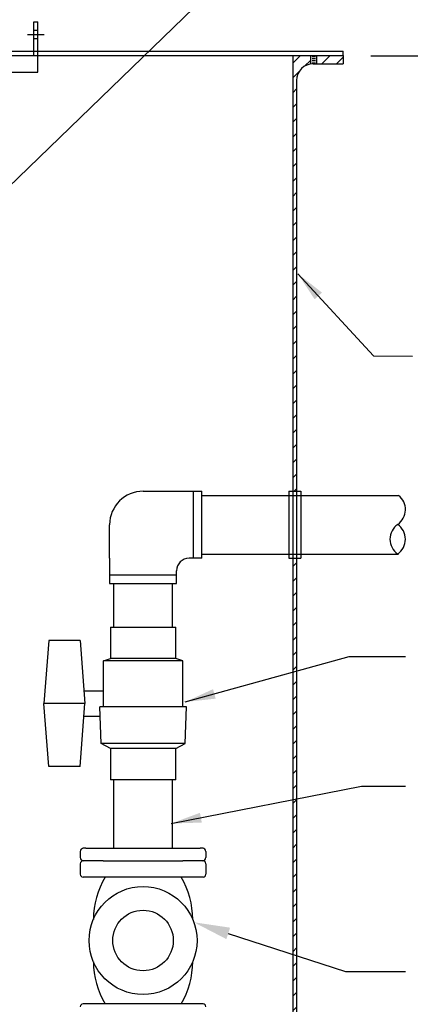
# Model space of a CAD drawing. Extents: x -205 to -16, y 12 to 261.
# Drawn here: x -107 to -84, y 117 to 175 of the extents above; entities that cross this region are included whole.
import ezdxf

# ---------------------------------------------------------------- set-up
doc = ezdxf.new("R2010")
doc.units = 0
doc.header["$LTSCALE"] = 10
doc.header["$MEASUREMENT"] = 0
doc.linetypes.add('CENTER', pattern=[2, 1.25, -0.25, 0.25, -0.25])
doc.linetypes.add('HIDDEN', pattern=[0.375, 0.25, -0.125])
for name, color, linetype in [('CENTER', 3, 'CENTER'), ('DIM', 1, 'CONTINUOUS'), ('HATCH', 5, 'CONTINUOUS'), ('HIDDEN', 4, 'HIDDEN'), ('OBJECT', 7, 'CONTINUOUS')]:
    doc.layers.add(name, color=color, linetype=linetype)
doc.styles.add('ROMANS', font='ROMANS.shx', dxfattribs={"width": 0.85, "height": 2.5})
doc.dimstyles.new('ACAD', dxfattribs={"dimtxt": 0.125, "dimasz": 0.18, "dimexe": 0.18, "dimexo": 0.1875, "dimgap": 0.09, "dimtad": 0, "dimtih": 1, "dimtoh": 1, "dimdec": 8, "dimzin": 4, "dimtxsty": 'ROMANS', "dimcen": 0.125, "dimazin": 3, "dimtfac": 1, "dimtdec": 8, "dimtofl": 0, "dimtmove": 0, "dimatfit": 3, "dimtolj": 1, "dimtzin": 4})
pattern_1 = [(45, (0, 13.42819339689004), (-0.4419417382415922, 0.4419417382415922), [])]

msp = doc.modelspace()

# ---------------------------------------------------------------- hatches: boundary and pattern name
at = {"layer": 'HATCH'}
h = msp.add_hatch(dxfattribs=at)
h.set_pattern_fill('ANSI31', color=256, scale=5, style=0)
h.set_pattern_definition(pattern_1)
h.paths.add_polyline_path([(-87.81611903738788, 172.7101400134322), (-87.81611903738788, 173.2101400134322), (-89.37861903738785, 173.2101400134322), (-89.37861903738788, 172.7101400134322)])
h.paths.add_polyline_path([(-90.81611903738786, 147.2001460904803), (-90.59611903738784, 147.2001460904803), (-90.59611903738784, 171.7101400134322, -0.3686130699293495), (-89.75361903738786, 172.6976590005914), (-89.75361903738788, 173.2101400134322), (-90.81611903738786, 173.2101400134322)])
h.paths.add_polyline_path([(-138.8161190373878, 173.2101400134322), (-139.8786190373879, 173.2101400134322), (-139.8786190373879, 172.6976590005914, -0.3686130699293771), (-139.0361190373878, 171.7101400134322), (-139.0361190373878, 168.3101400134321), (-138.8161190373878, 168.3101400134321)])
h.paths.add_polyline_path([(-140.2536190373879, 172.7101400134322), (-140.2536190373879, 173.2101400134322), (-141.2161190373879, 173.2101400134322), (-141.8161190373879, 173.2101400134322), (-141.8161190373879, 172.7101400134322)])
h = msp.add_hatch(dxfattribs=at)
h.set_pattern_fill('ANSI31', color=256, scale=5, style=0)
h.set_pattern_definition(pattern_1)
h.paths.add_polyline_path([(-90.81611903738789, 147.2001460904803), (-90.59611903738785, 147.2001460904803), (-90.59611903738785, 171.7101400134322, -0.3686130699293495), (-89.75361903738788, 172.6976590005914), (-89.75361903738788, 173.2101400134322), (-90.81611903738788, 173.2101400134322)])
h = msp.add_hatch(dxfattribs=at)
h.set_pattern_fill('ANSI31', color=256, scale=5, style=0)
h.set_pattern_definition(pattern_1)
h.paths.add_polyline_path([(-138.8161190373878, 168.3101400134321), (-139.0361190373878, 168.3101400134321), (-139.0361190373879, 166.3101400134321), (-138.8161190373878, 166.3101400134321)])
h.paths.add_polyline_path([(-138.8161190373878, 166.3101400134321), (-139.0361190373878, 166.3101400134321), (-139.0361190373879, 117.3336663960215), (-138.8161190373878, 117.3336663960215)])
h.paths.add_polyline_path([(-90.59611903738785, 143.2001460904803), (-90.81611903738788, 143.2001460904803), (-90.81611903738788, 117.9509358758263), (-90.59611903738785, 118.0152389704921)])
h = msp.add_hatch(dxfattribs=at)
h.set_pattern_fill('ANSI31', color=256, scale=5, style=0)
h.set_pattern_definition(pattern_1)
h.paths.add_polyline_path([(-90.59611903738787, 117.3336663960216), (-90.81611903738789, 117.3336663960216), (-90.81611903738788, 89.21014001343212), (-103.6397637778062, 89.21014001343208), (-103.6397637778062, 88.99014001343214), (-88.81611903738789, 88.99014001343215), (-88.81611903738788, 89.21014001343211), (-89.59611903738787, 89.21014001343212, -0.4142135623730909), (-90.59611903738785, 90.21014001343212)])
h.paths.add_polyline_path([(-90.59611903738787, 143.2001460904803), (-90.81611903738786, 143.2001460904803), (-90.81611903738789, 117.9509358758263), (-90.59611903738785, 118.0152389704921)])
h.paths.add_polyline_path([(-138.8161190373879, 117.3336663960216), (-139.0361190373879, 117.3336663960216), (-139.0361190373879, 90.21014001343215, -0.4142135623731034), (-140.0361190373879, 89.21014001343212), (-140.8161190373879, 89.21014001343211), (-140.8161190373879, 88.99014001343212), (-113.3786190373878, 88.99014001343214), (-113.3786190373878, 89.21014001343218), (-132.3017439800452, 89.21014001343218), (-138.8161190373879, 89.2101400134321)])
h = msp.add_hatch(dxfattribs=at)
h.set_pattern_fill('ANSI31', color=256, scale=5, style=0)
h.set_pattern_definition(pattern_1)
h.paths.add_polyline_path([(-140.8161190373879, 88.99014001343211), (-140.8161190373879, 88.49014001343212), (-88.81611903738788, 88.49014001343215), (-88.81611903738788, 88.99014001343215)])
h.paths.add_polyline_path([(-138.8161190373879, 117.3336663960215), (-139.0361190373879, 117.3336663960215), (-139.0361190373879, 90.21014001343215, -0.4142135623731034), (-140.0361190373879, 89.21014001343212), (-140.8161190373879, 89.21014001343211), (-140.8161190373879, 88.99014001343212), (-113.3786190373878, 88.99014001343214), (-113.3786190373878, 89.21014001343218), (-132.3017439800452, 89.21014001343218), (-138.8161190373879, 89.2101400134321)])
h.paths.add_polyline_path([(-90.59611903738785, 90.21014001343212), (-90.59611903738785, 117.3336663960216), (-90.81611903738788, 117.3336663960216), (-90.81611903738788, 89.21014001343212), (-103.6397637778062, 89.21014001343208), (-103.6397637778062, 88.99014001343214), (-88.81611903738789, 88.99014001343215), (-88.81611903738788, 89.21014001343211), (-89.59611903738787, 89.21014001343212, -0.4142135623730909)])

# ---------------------------------------------------------------- linework, layer by layer
at = {"layer": 'CENTER'}
msp.add_line((-106.6710137778061, 174.4601400134322), (-105.6710137778061, 174.4601400134322), dxfattribs=at)
at = {"layer": 'DIM'}
for p, q in [((-86.16298996307233, 173.1896529611342), (-33.81613136886952, 173.1896529611342)), ((-94.6763859451194, 120.809011622275), (-87.6674332970254, 118.543270910348)), ((-87.66743329702543, 118.543270910348), (-84.09027688401534, 118.543270910348))]:
    msp.add_line(p, q, dxfattribs=at)
msp.add_solid([(-94.78711888330405, 120.4664649591749), (-96.73166592371982, 121.4734092513829), (-94.56565300693477, 121.1515582853751)], dxfattribs=at)
at = {"layer": 'HIDDEN'}
for p, q in [((-106.2960137778061, 174.7101400134322), (-106.0460137778061, 174.7101400134322)), ((-106.2960137778061, 174.2101400134322), (-106.0460137778061, 174.2101400134322))]:
    msp.add_line(p, q, dxfattribs=at)
at = {"layer": 'OBJECT'}
for p, q in [((-106.2960137778061, 175.2101400134322), (-106.0460137778061, 175.2101400134322)), ((-106.2960137778061, 173.2101400134322), (-106.2960137778061, 175.2101400134322)), ((-106.0460137778061, 172.2101400134322), (-106.0460137778061, 175.2101400134322)), ((-141.2161190373879, 173.2101400134322), (-93.21611903738778, 173.2101400134322)), ((-109.9210137778061, 173.2101400134322), (-106.0460137778061, 173.2101400134322)), ((-109.9210137778061, 172.2101400134322), (-106.0460137778061, 172.2101400134322)), ((-99.76025478991968, 147.2001460904803), (-96.2598508399721, 147.2001460904803)), ((-96.25990086695126, 146.9501460904803), (-84.50864424768542, 146.9501460904803)), ((-91.06611903738786, 147.2001460904803), (-91.06611903738786, 143.2001460904803)), ((-91.06611903738786, 147.2001460904803), (-90.34611903738784, 147.2001460904803)), ((-90.34611903738787, 147.2001460904803), (-90.34611903738784, 143.2001460904803)), ((-96.260601244659, 143.4501460904803), (-84.50864424768542, 143.4501460904803)), ((-101.7606547119061, 143.2001460904803), (-101.7606547119061, 141.7001460904803)), ((-96.26065127163812, 143.2001460904803), (-97.01065127163812, 143.2001460904803)), ((-91.06611903738786, 143.2001460904803), (-90.34611903738784, 143.2001460904803)), ((-97.76065127163812, 141.7001460904803), (-97.76065127163812, 142.4501460904803)), ((-101.7606547119061, 142.2001460904803), (-97.76065127163812, 142.2001460904803)), ((-101.7606547119061, 141.7001460904803), (-97.76065127163812, 141.7001460904803)), ((-101.7075974928618, 139.0927054534872), (-101.7075974928618, 137.2177054534871)), ((-101.7074137515273, 139.0927054534873), (-97.80741375152735, 139.0927054534872)), ((-101.5076004828334, 139.0927054534873), (-98.00759450289013, 139.0927054534872)), ((-97.80759749286182, 137.2177054534871), (-97.80759749286182, 139.0927054534872)), ((-105.3998600661579, 138.2977054534872), (-105.6811100661579, 134.5327054534872)), ((-103.5248600661579, 138.2977054534872), (-105.3998600661579, 138.2977054534872)), ((-103.5248600661579, 138.2977054534872), (-103.2436100661579, 134.5327054534872)), ((-102.1275974928618, 137.0677054534871), (-101.7075974928618, 137.2177054534871)), ((-102.1275974928618, 134.3227054534872), (-102.1275974928618, 137.0677054534871)), ((-97.38759749286186, 137.0677054534871), (-102.1275974928618, 137.0677054534871)), ((-97.80759749286182, 137.2177054534871), (-101.7075974928618, 137.2177054534871)), ((-97.38759749286186, 137.0677054534871), (-97.80759749286182, 137.2177054534871)), ((-97.38759749286186, 134.3227054534872), (-97.38759749286186, 137.0677054534871)), ((-103.2996359625723, 135.2827054534872), (-102.1275974928618, 135.2827054534872)), ((-103.2436100661579, 134.5327054534872), (-105.6811100661579, 134.5327054534872)), ((-105.3998600661579, 130.7677054534872), (-105.6811100661579, 134.5327054534872)), ((-103.5248600661579, 130.7677054534872), (-103.2436100661579, 134.5327054534872)), ((-102.2700974928618, 132.1477054534872), (-102.3450974928617, 134.3227054534872)), ((-97.17009749286188, 134.3227054534872), (-102.3450974928617, 134.3227054534872)), ((-97.24509749286182, 132.1477054534872), (-97.17009749286188, 134.3227054534872)), ((-103.2996359625723, 133.7827054534872), (-102.3264768032066, 133.7827054534872)), ((-101.7075974928618, 131.847705453487), (-102.2700974928618, 132.1477054534872)), ((-97.24509749286182, 132.1477054534872), (-102.2700974928618, 132.1477054534872)), ((-101.7075974928618, 131.847705453487), (-101.7075974928618, 129.9727054534872)), ((-97.80759749286182, 131.8477054534872), (-101.7075974928618, 131.847705453487)), ((-97.80759749286182, 131.8477054534872), (-97.24509749286182, 132.1477054534872)), ((-97.80759749286182, 129.972705453487), (-97.80759749286182, 131.8477054534872)), ((-103.5248600661579, 130.7677054534872), (-105.3998600661579, 130.7677054534872)), ((-97.80741375152735, 129.9727054534871), (-101.7074137515274, 129.9727054534871)), ((-103.177742036635, 125.9009930731549), (-103.3509094562593, 125.9009930731549)), ((-103.177742036635, 125.9009930731549), (-96.35178551357734, 125.9009930731549)), ((-96.1786180939531, 125.9009930731549), (-96.35178551357734, 125.9009930731549)), ((-103.5145459095521, 125.6964569982902), (-103.5145459095521, 125.338520829648)), ((-96.01498164066032, 125.6964569982902), (-96.01498164066032, 125.338520829648)), ((-103.5145383161511, 124.9703558948917), (-103.5145383161511, 124.3360083126326)), ((-102.1412582100537, 125.1339847547833), (-103.3509094562596, 125.1339847547833)), ((-102.1412582100537, 125.1339847547833), (-97.38826934015873, 125.1339847547833)), ((-96.1786180939531, 125.1339847547833), (-97.38826934015873, 125.1339847547833)), ((-96.01498923406152, 124.9703558948917), (-96.01498923406152, 124.3360083126326)), ((-96.18263134375701, 124.1683662029368), (-103.3468962064556, 124.1683662029368)), ((-96.18263134375701, 116.5990168836503), (-103.3468962064556, 116.5990168836503))]:
    msp.add_line(p, q, dxfattribs=at)
at = {"layer": 'OBJECT', "color": 3}
for p, q in [((-141.8161190373879, 173.4601400134322), (-87.81611903738788, 173.4601400134322)), ((-87.81611903738788, 173.2101400134322), (-87.81611903738788, 173.4601400134322)), ((-141.8161190373879, 173.2101400134322), (-87.81611903738788, 173.2101400134322)), ((-141.8161190373879, 173.2101400134322), (-87.81611903738788, 173.2101400134322)), ((-90.81611903738786, 173.2101400134322), (-90.81611903738786, 89.21014001343212)), ((-89.75361903738786, 172.7101400134322), (-89.75361903738786, 173.2101400134322)), ((-89.65986903738786, 173.1476400134322), (-89.47236903738786, 173.1476400134322)), ((-89.65986903738786, 173.0226400134322), (-89.47236903738786, 173.0226400134322)), ((-89.65986903738786, 172.8976400134322), (-89.47236903738786, 172.8976400134322)), ((-89.65986903738786, 172.7726400134322), (-89.47236903738786, 172.7726400134322)), ((-89.37861903738786, 172.7101400134322), (-89.37861903738786, 173.2101400134322)), ((-87.81611903738788, 173.2101400134322), (-87.81611903738788, 172.7101400134322)), ((-89.59611903738784, 172.7101400134322), (-87.81611903738788, 172.7101400134322)), ((-90.59611903738784, 171.7101400134322), (-90.59611903738784, 90.21014001343212))]:
    msp.add_line(p, q, dxfattribs=at)
at = {"layer": 'OBJECT', "color": 7, "linetype": 'CONTINUOUS'}
for p, q in [((-96.76065126162734, 143.2002461444366), (-96.75985082996132, 147.2002461444366)), ((-96.26065127163812, 143.2001460904803), (-96.2598508399721, 147.2001460904803)), ((-101.7606547119061, 143.2001460904803), (-101.7602547499433, 145.2005459724823)), ((-101.5114759527179, 139.0927054534873), (-101.5109546184165, 141.7001460904803)), ((-98.0114732080315, 139.0927054534872), (-98.01095143851822, 141.7001460904803)), ((-101.514113516949, 125.9009930731549), (-101.5132994146836, 129.9727054534872)), ((-98.01411297411104, 125.9009930731549), (-98.01329819223002, 129.9727054534872))]:
    msp.add_line(p, q, dxfattribs=at)
at = {"layer": 'OBJECT'}
for radius in [3.22291285321337, 1.80718266624]:
    msp.add_circle((-99.76476377510619, 120.3836915432937), radius, dxfattribs=at)
at = {"layer": 'OBJECT', "color": 3}
msp.add_arc((-89.59611903738784, 171.7101400134322), 1, 90, 180, dxfattribs=at)
at = {"layer": 'OBJECT'}
for centre, radius, start, end in [((-99.76025478991968, 145.2001460904803), 2, 90, 179.9885442244145), ((-97.01065127163812, 142.4501460904803), 0.75, 90, 179.9999999999993), ((-103.3100098346874, 125.6964569982902), 0.204536074864579, 90, 180), ((-96.219517715525, 125.6964569982902), 0.204536074864579, 0, 90), ((-103.3100098346874, 125.338520829648), 0.204536074864579, 180, 270), ((-96.219517715525, 125.338520829648), 0.204536074864579, 270, 0), ((-103.3509094562595, 124.9703558948918), 0.1636288598916632, 90, 180), ((-96.1786180939531, 124.9703558948918), 0.1636288598916632, 0, 90), ((-103.3468962064556, 124.3360083126326), 0.1676421096955893, 180, 270), ((-97.81348955440984, 121.6484931346297), 4.915673313599882, 149.161486912784, 180.0010035225268), ((-101.7160379958027, 121.6484931346297), 4.915673313599882, 359.9989964774732, 30.83851308721602), ((-96.18263134375701, 124.3360083126326), 0.1676421096955893, 270, 0), ((-97.81348955440984, 119.1188899519574), 4.915673313599882, 179.9989964774732, 210.8385130872167), ((-101.7160379958027, 119.1188899519574), 4.915673313599882, 329.1614869127833, 0.001003522526836775), ((-103.3468962064556, 116.4313747739547), 0.1676421096955893, 90, 180), ((-96.18263134375701, 116.4313747739547), 0.1676421096955893, 0, 90)]:
    msp.add_arc(centre, radius, start, end, dxfattribs=at)
at = {"layer": 'OBJECT', "color": 7, "linetype": 'CONTINUOUS'}
for centre, start, end in [((-85.17551059460519, 146.101831624574), 305.0009768921879, 51.82884686324547), ((-83.93764554222989, 144.3340412685115), 125.0009768921879, 234.9990231078121), ((-85.17551059460519, 144.3340412685115), 305.0009768921879, 54.99902310781208)]:
    msp.add_arc(centre, 1.079049654890802, start, end, dxfattribs=at)

# ---------------------------------------------------------------- leaders
at = {"layer": 'DIM'}
for points, override in [([(-127.5859087286616, 146.1879597363609), (-93.42234861351312, 179.2682149596917), (-92.05777980397265, 179.2682149596917)], {"dimscale": 10}), ([(-97.23987324307039, 134.6215487744784), (-87.46094374590666, 137.3323378473842), (-84.09027688401534, 137.3323378473842)], {"dimscale": 10, "dimgap": 0.09, "dimtad": 0})]:
    msp.add_leader(points, dimstyle='ACAD', override=override, dxfattribs=at)
at = {"layer": 'DIM', "annotation_type": 0, "has_hookline": 1, "hookline_direction": 0}
for points, text_width in [([(-90.51885697741386, 160.1756774351603), (-86.00737955663294, 155.2827631209875), (-83.68223958183904, 155.2634376543251)], 17.30357142857142), ([(-98.07776984042815, 127.3682590490629), (-86.72200134809395, 129.5936673437623), (-84.09027688401534, 129.5936673437623)], 25.01428571428571)]:
    msp.add_leader(points, dimstyle='ACAD', override={"dimscale": 10, "dimgap": 0.09, "dimtad": 0}, dxfattribs=dict(at, text_width=text_width))

doc.saveas('drawing.dxf')
